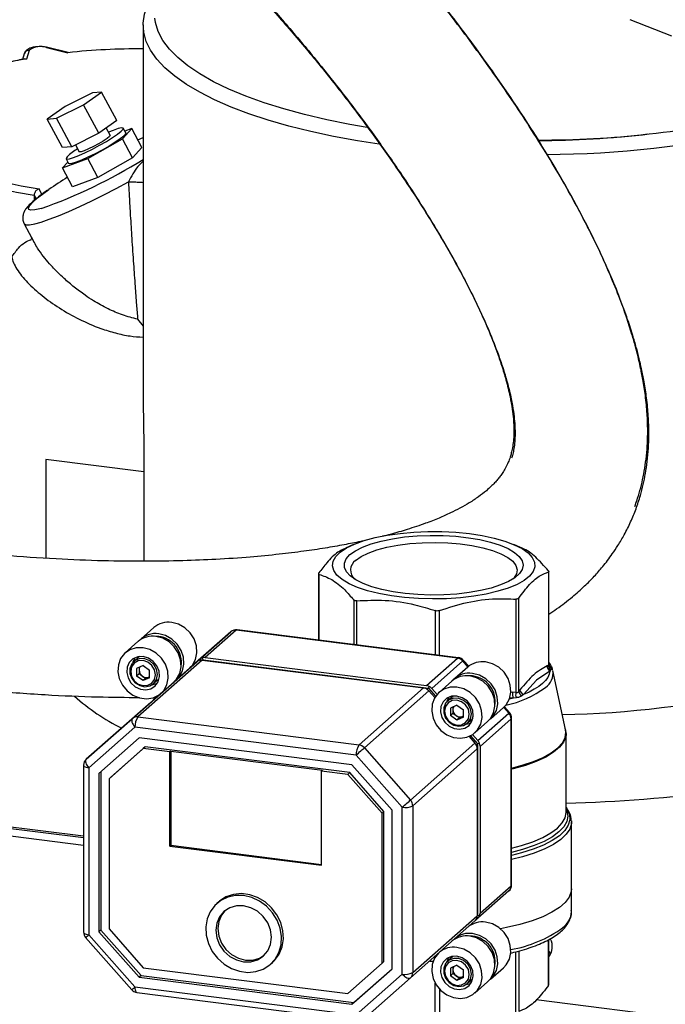
# Model space of a CAD drawing. Units: millimetres. Extents: x 4 to 416, y 4 to 293.
# Drawn here: x 354 to 367, y 198 to 219 of the extents above; entities that cross this region are included whole.
import ezdxf

# ---------------------------------------------------------------- set-up
doc = ezdxf.new("R2010")
doc.units = ezdxf.units.MM

msp = doc.modelspace()

# ---------------------------------------------------------------- linework, layer by layer
at = {"color": 7, "linetype": 'Continuous', "lineweight": 25}
for p, q in [((356.141, 218.508), (356.141, 211.142)), ((367.013, 218.277), (366.155, 218.615)), ((353.699, 217.915), (353.664, 217.799)), ((353.752, 217.809), (353.805, 217.988)), ((354.156, 218.041), (354.595, 217.935)), ((354.603, 217.943), (354.182, 218.044)), ((355.098, 217.108), (354.541, 216.832)), ((354.919, 216.863), (355.287, 217.123)), ((355.287, 217.123), (355.098, 217.108)), ((355.599, 216.54), (355.287, 217.123)), ((354.362, 216.587), (354.919, 216.863)), ((355.231, 216.279), (354.919, 216.863)), ((354.541, 216.832), (354.172, 216.571)), ((354.172, 216.571), (354.362, 216.587)), ((354.484, 215.988), (354.172, 216.571)), ((354.673, 216.003), (354.362, 216.587)), ((355.599, 216.54), (355.231, 216.279)), ((355.231, 216.279), (354.673, 216.003)), ((355.464, 216.239), (355.385, 216.388)), ((355.717, 216.162), (355.91, 216.375)), ((355.786, 216.286), (355.734, 216.383)), ((355.91, 216.375), (355.766, 216.322)), ((356.118, 215.986), (355.91, 216.375)), ((354.751, 216.042), (354.827, 215.899)), ((355.005, 215.76), (355.717, 216.162)), ((355.925, 215.773), (355.717, 216.162)), ((356.033, 216.145), (356.141, 216.194)), ((354.673, 216.003), (354.484, 215.988)), ((356.118, 215.986), (355.925, 215.773)), ((354.485, 215.569), (355.005, 215.76)), ((354.593, 215.688), (354.485, 215.569)), ((354.558, 215.755), (354.61, 215.658)), ((355.213, 215.371), (355.005, 215.76)), ((355.925, 215.773), (355.213, 215.371)), ((354.693, 215.18), (354.485, 215.569)), ((355.213, 215.371), (354.693, 215.18)), ((354.059, 215.023), (354.003, 215.137)), ((353.902, 215.007), (353.902, 214.898)), ((353.902, 215.007), (353.94, 214.931)), ((353.696, 214.42), (353.904, 214.031)), ((356.029, 212.457), (356.141, 212.311)), ((356.159, 209.317), (354.143, 209.571)), ((354.143, 209.571), (354.143, 207.541)), ((356.159, 209.317), (356.159, 207.478)), ((360.468, 207.823), (360.3, 207.751)), ((363.9, 207.764), (363.762, 207.823)), ((359.75, 207.221), (359.75, 205.858)), ((359.76, 205.857), (359.76, 207.21)), ((364.473, 207.259), (364.473, 205.341)), ((364.48, 205.344), (364.48, 207.268)), ((363.863, 204.802), (363.863, 206.721)), ((360.47, 206.685), (360.47, 205.767)), ((360.532, 205.76), (360.532, 206.666)), ((363.805, 206.7), (363.805, 204.782)), ((362.147, 206.463), (362.147, 205.556)), ((362.232, 205.546), (362.232, 206.464)), ((356.362, 206.115), (356.095, 205.879)), ((356.462, 205.934), (356.379, 205.937)), ((357.944, 206.029), (357.105, 205.289)), ((357.306, 205.466), (357.944, 206.029)), ((358.054, 206.061), (357.416, 205.498)), ((362.602, 205.488), (358.054, 206.061)), ((362.623, 205.496), (358.075, 206.069)), ((356.036, 205.827), (355.773, 205.595)), ((356.056, 205.511), (355.95, 205.418)), ((356.066, 205.52), (356.056, 205.511)), ((357.416, 205.498), (361.964, 204.925)), ((355.922, 204.244), (357.247, 205.414)), ((356.14, 205.333), (356.007, 205.273)), ((357.357, 205.446), (356.032, 204.277)), ((356.058, 205.296), (356.058, 205.24)), ((356.14, 205.333), (356.274, 205.239)), ((356.771, 204.994), (357.247, 205.414)), ((356.774, 204.997), (357.306, 205.466)), ((357.357, 205.493), (357.373, 205.451)), ((357.357, 205.446), (361.906, 204.873)), ((357.373, 205.451), (357.366, 205.445)), ((357.366, 205.445), (357.373, 205.451)), ((357.373, 205.451), (362.007, 204.867)), ((361.964, 204.925), (362.602, 205.488)), ((362.713, 205.428), (362.075, 204.865)), ((362.814, 205.302), (362.547, 205.067)), ((362.819, 205.307), (362.713, 205.428)), ((362.835, 205.32), (362.727, 205.441)), ((364.473, 205.341), (364.447, 205.33)), ((364.473, 205.344), (364.497, 205.321)), ((364.48, 205.366), (364.497, 205.321)), ((364.497, 205.321), (364.514, 205.293)), ((356.007, 205.273), (356.007, 205.118)), ((356.058, 205.163), (356.007, 205.118)), ((356.14, 205.024), (356.007, 205.118)), ((356.058, 205.24), (356.058, 205.163)), ((356.125, 205.116), (356.058, 205.163)), ((356.192, 205.069), (356.125, 205.116)), ((356.258, 205.099), (356.192, 205.069)), ((356.274, 205.106), (356.258, 205.099)), ((356.274, 205.084), (356.274, 205.239)), ((356.83, 205.046), (357.097, 205.282)), ((362.914, 205.122), (362.831, 205.124)), ((364.506, 205.222), (364.23, 205.035)), ((364.519, 205.238), (364.506, 205.222)), ((364.828, 204.022), (364.564, 205.231)), ((356.274, 205.084), (356.14, 205.024)), ((356.192, 205.069), (356.14, 205.024)), ((356.354, 204.96), (356.46, 205.053)), ((356.508, 204.762), (356.771, 204.994)), ((356.821, 205.038), (356.78, 205.002)), ((362.024, 204.906), (362.007, 204.867)), ((362.488, 205.015), (362.225, 204.783)), ((364.23, 205.035), (363.958, 204.738)), ((356.299, 204.578), (356.501, 204.756)), ((356.358, 204.63), (356.501, 204.755)), ((356.499, 204.754), (356.358, 204.63)), ((360.58, 203.704), (361.906, 204.873)), ((362.016, 204.813), (360.691, 203.644)), ((362.007, 204.867), (361.981, 204.844)), ((362.007, 204.867), (362.153, 204.702)), ((362.016, 204.813), (362.137, 204.676)), ((362.075, 204.865), (362.184, 204.741)), ((362.508, 204.699), (362.402, 204.606)), ((362.518, 204.707), (362.508, 204.699)), ((363.739, 204.784), (363.689, 204.78)), ((363.805, 204.782), (363.739, 204.784)), ((363.888, 204.837), (363.863, 204.802)), ((363.958, 204.738), (363.924, 204.712)), ((356.299, 204.578), (354.974, 203.408)), ((356.37, 204.68), (356.401, 204.681)), ((362.592, 204.521), (362.459, 204.46)), ((362.51, 204.483), (362.51, 204.428)), ((362.592, 204.521), (362.725, 204.427)), ((363.676, 204.366), (363.569, 204.488)), ((363.753, 204.665), (363.667, 204.64)), ((363.753, 204.665), (363.674, 204.662)), ((363.81, 204.672), (363.753, 204.665)), ((362.459, 204.46), (362.459, 204.305)), ((362.51, 204.35), (362.459, 204.305)), ((362.592, 204.211), (362.459, 204.305)), ((362.51, 204.428), (362.51, 204.35)), ((362.577, 204.303), (362.51, 204.35)), ((362.643, 204.256), (362.577, 204.303)), ((362.71, 204.287), (362.643, 204.256)), ((362.725, 204.294), (362.71, 204.287)), ((362.725, 204.272), (362.725, 204.427)), ((363.023, 203.79), (363.661, 204.353)), ((363.282, 204.234), (363.549, 204.469)), ((363.661, 204.353), (363.554, 204.474)), ((354.974, 203.408), (355.922, 204.244)), ((356.032, 204.277), (360.58, 203.704)), ((362.725, 204.272), (362.592, 204.211)), ((362.643, 204.256), (362.592, 204.211)), ((362.806, 204.147), (362.912, 204.241)), ((362.96, 203.949), (363.223, 204.182)), ((363.706, 204.236), (363.068, 203.673)), ((363.706, 200.805), (363.706, 204.236)), ((363.717, 200.825), (363.717, 204.256)), ((355.973, 204.067), (355.025, 203.231)), ((360.521, 203.495), (355.973, 204.067)), ((362.843, 203.876), (362.964, 203.738)), ((362.871, 203.889), (363.016, 203.723)), ((362.914, 203.914), (363.023, 203.79)), ((364.837, 202.314), (364.837, 203.936)), ((364.837, 203.936), (364.837, 203.92)), ((356.059, 203.847), (355.233, 203.118)), ((360.435, 203.296), (356.059, 203.847)), ((361.639, 202.569), (362.964, 203.738)), ((363.016, 203.723), (362.99, 203.7)), ((363.057, 203.735), (363.016, 203.723)), ((363.016, 203.723), (363.016, 200.205)), ((363.068, 203.673), (363.068, 200.242)), ((356.145, 203.627), (355.441, 203.005)), ((356.185, 203.661), (355.48, 203.04)), ((356.185, 203.661), (356.145, 203.627)), ((356.688, 203.558), (356.145, 203.627)), ((360.388, 203.132), (356.185, 203.661)), ((356.708, 203.576), (356.688, 203.558)), ((356.688, 201.62), (356.688, 203.558)), ((356.708, 203.576), (359.826, 203.183)), ((356.708, 203.576), (356.708, 201.638)), ((361.469, 202.42), (360.521, 203.495)), ((360.691, 203.644), (361.639, 202.569)), ((363.009, 203.621), (361.684, 202.452)), ((363.009, 203.621), (363.009, 200.19)), ((354.917, 203.283), (354.917, 199.852)), ((361.262, 202.359), (360.435, 203.296)), ((354.917, 201.637), (342.643, 203.184)), ((354.917, 201.789), (343.697, 203.202)), ((354.917, 201.825), (343.767, 203.23)), ((355.025, 203.231), (355.025, 199.8)), ((355.233, 203.118), (355.233, 199.86)), ((355.272, 203.153), (355.272, 199.895)), ((359.806, 203.166), (359.826, 203.183)), ((359.806, 201.228), (359.806, 203.166)), ((360.349, 203.097), (359.806, 203.166)), ((360.388, 203.132), (360.349, 203.097)), ((361.054, 202.299), (360.349, 203.097)), ((361.093, 202.333), (360.388, 203.132)), ((355.48, 203.04), (355.441, 203.005)), ((355.441, 203.005), (355.441, 199.921)), ((361.093, 202.333), (361.054, 202.299)), ((361.054, 199.214), (361.054, 202.299)), ((361.093, 199.249), (361.093, 202.333)), ((361.262, 199.101), (361.262, 202.359)), ((361.469, 198.988), (361.469, 202.42)), ((361.684, 202.452), (361.684, 199.021)), ((364.837, 202.416), (364.85, 202.397)), ((364.837, 202.38), (364.843, 202.368)), ((364.948, 202.139), (364.948, 202.122)), ((364.948, 200.746), (364.948, 202.122)), ((356.708, 201.638), (356.688, 201.62)), ((356.688, 201.62), (359.806, 201.228)), ((356.708, 201.638), (359.806, 201.247)), ((363.661, 200.7), (363.023, 200.137)), ((363.068, 200.242), (363.706, 200.805)), ((364.948, 200.275), (364.948, 200.746)), ((357.696, 200.478), (357.657, 200.443)), ((362.964, 200.085), (361.639, 198.915)), ((361.684, 199.021), (363.009, 200.19)), ((363.023, 200.137), (362.966, 200.086)), ((363.016, 200.205), (363.009, 200.199)), ((363.057, 200.183), (363.016, 200.205)), ((355.272, 199.895), (355.233, 199.86)), ((355.233, 199.86), (356.059, 198.924)), ((355.272, 199.895), (356.099, 198.958)), ((355.441, 199.921), (356.145, 199.122)), ((354.959, 199.741), (355.907, 198.667)), ((355.025, 199.8), (355.973, 198.725)), ((362.914, 199.771), (362.831, 199.774)), ((364.473, 198.759), (364.473, 199.695)), ((364.48, 198.776), (364.48, 199.699)), ((363.805, 198.2), (363.805, 199.449)), ((363.863, 199.464), (363.863, 198.22)), ((364.48, 199.457), (364.515, 199.4)), ((358.759, 199.193), (358.799, 199.228)), ((361.093, 199.249), (361.054, 199.214)), ((362.035, 199.257), (362.115, 199.256)), ((362.14, 199.33), (362.108, 199.33)), ((362.508, 199.349), (362.402, 199.255)), ((362.518, 199.357), (362.508, 199.349)), ((356.145, 199.122), (360.349, 198.593)), ((360.349, 198.593), (361.054, 199.214)), ((360.435, 198.372), (361.262, 199.101)), ((360.475, 198.407), (361.262, 199.101)), ((362.592, 199.171), (362.459, 199.11)), ((362.459, 199.11), (362.459, 198.955)), ((362.51, 199.133), (362.51, 199.078)), ((362.51, 199.078), (362.51, 199)), ((362.592, 199.171), (362.725, 199.077)), ((362.725, 198.922), (362.725, 199.077)), ((363.282, 198.884), (363.549, 199.119)), ((356.099, 198.958), (356.059, 198.924)), ((356.059, 198.924), (360.435, 198.372)), ((356.099, 198.958), (360.475, 198.407)), ((360.521, 198.152), (361.469, 198.988)), ((361.639, 198.915), (360.691, 198.079)), ((362.51, 199), (362.459, 198.955)), ((362.592, 198.861), (362.459, 198.955)), ((362.577, 198.953), (362.51, 199)), ((362.643, 198.906), (362.577, 198.953)), ((362.725, 198.922), (362.592, 198.861)), ((362.643, 198.906), (362.592, 198.861)), ((362.71, 198.937), (362.643, 198.906)), ((362.725, 198.944), (362.71, 198.937)), ((362.806, 198.797), (362.912, 198.891)), ((362.96, 198.599), (363.223, 198.832)), ((355.973, 198.725), (360.521, 198.152)), ((356.011, 198.611), (360.559, 198.039)), ((362.147, 197.962), (362.147, 198.802)), ((362.232, 198.684), (362.232, 197.963)), ((367.435, 198.053), (364.223, 198.458)), ((360.475, 198.407), (360.435, 198.372))]:
    msp.add_line(p, q, dxfattribs=at)
at = {"color": 7, "linetype": 'Continuous', "lineweight": 25, "flags": 128}
for points in [[(360.994, 216.056), (360.546, 216.126), (360.056, 216.215), (359.586, 216.316), (359.138, 216.427), (358.715, 216.548), (358.318, 216.679), (357.95, 216.819), (357.611, 216.967), (357.305, 217.123), (357.032, 217.285), (356.793, 217.453), (356.59, 217.627), (356.424, 217.805), (356.296, 217.986), (356.206, 218.169), (356.154, 218.355), (356.141, 218.541), (356.168, 218.727), (356.233, 218.912), (356.337, 219.094), (356.339, 219.097)], [(360.745, 216.401), (360.39, 216.462), (359.915, 216.557), (359.461, 216.663), (359.031, 216.779), (358.627, 216.906), (358.251, 217.042), (357.905, 217.186), (357.591, 217.338), (357.31, 217.498), (357.064, 217.663), (356.854, 217.834), (356.681, 218.01), (356.547, 218.189), (356.451, 218.371), (356.394, 218.555), (356.38, 218.648)], [(354.577, 215.795), (354.557, 215.762), (354.573, 215.747), (354.626, 215.753), (354.711, 215.779), (354.823, 215.823), (354.956, 215.883), (355.101, 215.954), (355.248, 216.032), (355.389, 216.113), (355.515, 216.191), (355.618, 216.261), (355.691, 216.32), (355.729, 216.362), (355.731, 216.386), (355.697, 216.39), (355.627, 216.374), (355.527, 216.339), (355.432, 216.3)], [(355.786, 216.286), (355.781, 216.265), (355.743, 216.222), (355.67, 216.164), (355.567, 216.094), (355.441, 216.016), (355.3, 215.935), (355.153, 215.857), (355.008, 215.785), (354.875, 215.726), (354.763, 215.682), (354.678, 215.656), (354.625, 215.65), (354.61, 215.658)], [(355.464, 216.239), (355.465, 216.237), (355.449, 216.212), (355.399, 216.172), (355.323, 216.12), (355.227, 216.063), (355.122, 216.007), (355.02, 215.958), (354.932, 215.92), (354.866, 215.899), (354.831, 215.896), (354.827, 215.899)], [(353.696, 214.42), (353.698, 214.417), (353.735, 214.397), (353.807, 214.397), (353.912, 214.416), (354.048, 214.454), (354.213, 214.51), (354.402, 214.583), (354.614, 214.672), (354.843, 214.775), (355.085, 214.89), (355.335, 215.014), (355.588, 215.146), (355.84, 215.283)], [(354.044, 214.732), (354.02, 214.725), (353.912, 214.702), (353.836, 214.697), (353.794, 214.712), (353.787, 214.745), (353.814, 214.797), (353.877, 214.865), (353.972, 214.95), (354.098, 215.047), (354.205, 215.123)], [(362.851, 208.048), (363.115, 208.007), (363.36, 207.955), (363.58, 207.892), (363.772, 207.819), (363.932, 207.738), (364.056, 207.65), (364.142, 207.558), (364.189, 207.462), (364.196, 207.365), (364.162, 207.269), (364.088, 207.175), (363.976, 207.086), (363.828, 207.003), (363.646, 206.927), (363.435, 206.861), (363.197, 206.805), (362.939, 206.76), (362.665, 206.728), (362.38, 206.709), (362.09, 206.704), (361.8, 206.712), (361.516, 206.733), (361.245, 206.767), (360.99, 206.814), (360.757, 206.872), (360.55, 206.94), (360.374, 207.017), (360.232, 207.101), (360.126, 207.192), (360.059, 207.286), (360.032, 207.382), (360.046, 207.479), (360.1, 207.574), (360.193, 207.666), (360.324, 207.753), (360.489, 207.832), (360.686, 207.903), (360.911, 207.965), (361.159, 208.015), (361.426, 208.053), (361.707, 208.079), (361.995, 208.091), (362.285, 208.09), (362.573, 208.076), (362.851, 208.048)], [(360.394, 207.615), (360.507, 207.696), (360.654, 207.771), (360.833, 207.838), (361.038, 207.895), (361.267, 207.942), (361.514, 207.978), (361.773, 208.001), (362.04, 208.011), (362.309, 208.008), (362.573, 207.992), (362.828, 207.963), (363.067, 207.923), (363.286, 207.871), (363.48, 207.809), (363.645, 207.739), (363.777, 207.661), (363.874, 207.577), (363.934, 207.49), (363.955, 207.401), (363.936, 207.311), (363.879, 207.224), (363.784, 207.14), (363.653, 207.062), (363.49, 206.991), (363.298, 206.928), (363.08, 206.876), (362.841, 206.835), (362.588, 206.805), (362.324, 206.789), (362.055, 206.785), (361.788, 206.795), (361.528, 206.817), (361.281, 206.852), (361.051, 206.898), (360.844, 206.955), (360.664, 207.021), (360.514, 207.096), (360.399, 207.177), (360.321, 207.262), (360.281, 207.351), (360.28, 207.44), (360.318, 207.529), (360.394, 207.615)], [(360.509, 207.496), (360.621, 207.575), (360.767, 207.648), (360.945, 207.712), (361.151, 207.767), (361.379, 207.81), (361.624, 207.842), (361.881, 207.86), (362.143, 207.866), (362.405, 207.857), (362.66, 207.836), (362.902, 207.802), (363.125, 207.756), (363.325, 207.699), (363.497, 207.633), (363.636, 207.559), (363.74, 207.478), (363.805, 207.393), (363.831, 207.306), (363.817, 207.219), (363.762, 207.133), (363.744, 207.113)], [(357.097, 205.282), (357.154, 205.343), (357.219, 205.461), (357.248, 205.597), (357.238, 205.741), (357.191, 205.881), (357.109, 206.008), (356.999, 206.112), (356.87, 206.185), (356.729, 206.222)], [(356.771, 204.994), (356.828, 205.055), (356.893, 205.174), (356.922, 205.31), (356.912, 205.453), (356.865, 205.593), (356.783, 205.72), (356.674, 205.824), (356.544, 205.897), (356.404, 205.934)], [(356.799, 205.021), (356.887, 205.107), (356.952, 205.225), (356.981, 205.362), (356.971, 205.505), (356.924, 205.645), (356.842, 205.772), (356.732, 205.876), (356.603, 205.949), (356.462, 205.986)], [(358.075, 206.069), (358.066, 206.068), (358.054, 206.061)], [(356.14, 205.702), (356, 205.7), (355.87, 205.66), (355.761, 205.584), (355.679, 205.478), (355.632, 205.349), (355.622, 205.208), (355.651, 205.065), (355.716, 204.93), (355.812, 204.813), (355.933, 204.724), (356.07, 204.668), (356.211, 204.651), (356.348, 204.672), (356.468, 204.731), (356.565, 204.823), (356.63, 204.941), (356.659, 205.077), (356.649, 205.221), (356.602, 205.361), (356.52, 205.488), (356.41, 205.592), (356.281, 205.665), (356.14, 205.702)], [(356.14, 205.519), (356.031, 205.514), (355.933, 205.473), (355.858, 205.4), (355.813, 205.303), (355.804, 205.193), (355.831, 205.081), (355.892, 204.979), (355.98, 204.899), (356.085, 204.85), (356.196, 204.836), (356.301, 204.859), (356.389, 204.917), (356.45, 205.003), (356.477, 205.108), (356.468, 205.221), (356.423, 205.329), (356.348, 205.421), (356.25, 205.487), (356.14, 205.519)], [(362.623, 205.496), (362.614, 205.495), (362.602, 205.488)], [(356.438, 205.153), (356.419, 205.259), (356.363, 205.356), (356.28, 205.431), (356.179, 205.472), (356.074, 205.476), (355.98, 205.44), (355.909, 205.371), (355.871, 205.277), (355.871, 205.171), (355.909, 205.068), (355.98, 204.981), (356.074, 204.922), (356.179, 204.899), (356.28, 204.915), (356.363, 204.968), (356.419, 205.051), (356.438, 205.153)], [(356.395, 205.146), (356.376, 205.247), (356.321, 205.337), (356.238, 205.403), (356.14, 205.435), (356.043, 205.428), (355.96, 205.383), (355.905, 205.306), (355.886, 205.211), (355.905, 205.11), (355.96, 205.02), (356.043, 204.954), (356.14, 204.922), (356.238, 204.929), (356.321, 204.974), (356.376, 205.051), (356.395, 205.146)], [(355.968, 205.493), (355.931, 205.407), (355.928, 205.396)], [(362.713, 205.428), (362.722, 205.436), (362.727, 205.441), (362.727, 205.441)], [(363.549, 204.469), (363.606, 204.53), (363.671, 204.649), (363.7, 204.785), (363.69, 204.928), (363.643, 205.069), (363.561, 205.195), (363.451, 205.299), (363.321, 205.372), (363.181, 205.409)], [(364.479, 205.328), (364.484, 205.326), (364.497, 205.321)], [(356.258, 205.099), (356.273, 205.107), (356.274, 205.108)], [(363.223, 204.182), (363.28, 204.243), (363.345, 204.361), (363.374, 204.497), (363.364, 204.641), (363.317, 204.781), (363.235, 204.908), (363.125, 205.012), (362.996, 205.085), (362.855, 205.122)], [(363.251, 204.209), (363.339, 204.295), (363.404, 204.413), (363.433, 204.549), (363.423, 204.693), (363.376, 204.833), (363.294, 204.96), (363.184, 205.064), (363.054, 205.137), (362.914, 205.174)], [(364.506, 205.222), (364.492, 205.156), (364.461, 205.091), (364.415, 205.027), (364.353, 204.964), (364.275, 204.904), (364.183, 204.846), (364.077, 204.79), (363.958, 204.738)], [(356.33, 204.941), (356.419, 204.963), (356.431, 204.968)], [(356.46, 205.053), (356.47, 205.062), (356.47, 205.062)], [(362.592, 204.89), (362.452, 204.888), (362.322, 204.848), (362.212, 204.771), (362.131, 204.665), (362.083, 204.537), (362.074, 204.396), (362.103, 204.252), (362.168, 204.117), (362.264, 204.001), (362.385, 203.912), (362.521, 203.856), (362.663, 203.838), (362.799, 203.86), (362.92, 203.918), (363.017, 204.01), (363.082, 204.129), (363.111, 204.265), (363.101, 204.408), (363.054, 204.549), (362.972, 204.676), (362.862, 204.78), (362.732, 204.853), (362.592, 204.89)], [(362.592, 204.706), (362.483, 204.702), (362.385, 204.661), (362.309, 204.588), (362.265, 204.491), (362.256, 204.38), (362.283, 204.268), (362.344, 204.167), (362.431, 204.087), (362.537, 204.037), (362.648, 204.023), (362.753, 204.046), (362.841, 204.104), (362.902, 204.19), (362.929, 204.295), (362.92, 204.408), (362.875, 204.517), (362.8, 204.609), (362.702, 204.674), (362.592, 204.706)], [(362.89, 204.34), (362.871, 204.447), (362.815, 204.544), (362.731, 204.618), (362.63, 204.66), (362.526, 204.663), (362.432, 204.628), (362.361, 204.559), (362.323, 204.465), (362.323, 204.359), (362.361, 204.255), (362.432, 204.168), (362.526, 204.109), (362.63, 204.086), (362.731, 204.102), (362.815, 204.156), (362.871, 204.239), (362.89, 204.34)], [(362.847, 204.334), (362.828, 204.435), (362.772, 204.525), (362.69, 204.591), (362.592, 204.623), (362.495, 204.615), (362.412, 204.57), (362.357, 204.494), (362.338, 204.398), (362.357, 204.297), (362.412, 204.207), (362.495, 204.141), (362.592, 204.109), (362.69, 204.117), (362.772, 204.162), (362.828, 204.238), (362.847, 204.334)], [(362.42, 204.68), (362.383, 204.595), (362.38, 204.583)], [(362.71, 204.287), (362.724, 204.294), (362.725, 204.295)], [(363.661, 204.353), (363.67, 204.362), (363.675, 204.366), (363.676, 204.366)], [(355.922, 204.244), (355.912, 204.232), (355.908, 204.215), (355.908, 204.194), (355.912, 204.171), (355.922, 204.146), (355.935, 204.119), (355.953, 204.093), (355.973, 204.067)], [(362.781, 204.128), (362.871, 204.15), (362.883, 204.156)], [(362.912, 204.241), (362.921, 204.249), (362.922, 204.25)], [(363.706, 204.236), (363.715, 204.247), (363.717, 204.256)], [(363.717, 203.224), (363.934, 203.283), (364.164, 203.361), (364.364, 203.447), (364.532, 203.541), (364.664, 203.641), (364.76, 203.745), (364.817, 203.852), (364.835, 203.961), (364.828, 204.022)], [(364.837, 203.92), (364.83, 203.87), (364.786, 203.76), (364.701, 203.653), (364.579, 203.55), (364.419, 203.452), (364.225, 203.362), (364, 203.281), (363.747, 203.209), (363.717, 203.202)], [(360.521, 203.495), (360.544, 203.515), (360.568, 203.536), (360.593, 203.557), (360.617, 203.579), (360.639, 203.599), (360.66, 203.617), (360.677, 203.632), (360.691, 203.644)], [(354.917, 203.283), (354.917, 203.282), (354.922, 203.271), (354.932, 203.26), (354.948, 203.251), (354.97, 203.243), (354.996, 203.236), (355.025, 203.231)], [(354.974, 203.408), (354.964, 203.396), (354.96, 203.379), (354.96, 203.358), (354.964, 203.335), (354.974, 203.309), (354.987, 203.283), (355.005, 203.257), (355.025, 203.231)], [(361.469, 202.42), (361.492, 202.44), (361.516, 202.461), (361.541, 202.483), (361.565, 202.504), (361.587, 202.524), (361.608, 202.542), (361.625, 202.557), (361.639, 202.569)], [(364.85, 202.397), (364.861, 202.38), (364.907, 202.27), (364.914, 202.159), (364.881, 202.049), (364.809, 201.941), (364.699, 201.836), (364.552, 201.736), (364.371, 201.643), (364.158, 201.558), (363.917, 201.481), (363.717, 201.43)], [(364.843, 202.368), (364.849, 202.351), (364.87, 202.24), (364.85, 202.13), (364.79, 202.02), (364.691, 201.914), (364.555, 201.813), (364.383, 201.718), (364.178, 201.631), (363.943, 201.552), (363.717, 201.493)], [(363.717, 201.58), (363.921, 201.635), (364.153, 201.712), (364.356, 201.799), (364.526, 201.892), (364.661, 201.992), (364.759, 202.097), (364.818, 202.205), (364.837, 202.314)], [(364.948, 202.122), (364.946, 202.085), (364.913, 201.973), (364.84, 201.864), (364.729, 201.758), (364.581, 201.657), (364.398, 201.563), (364.182, 201.476), (363.938, 201.399), (363.717, 201.343)], [(358.799, 199.228), (358.841, 199.269), (358.936, 199.398), (358.998, 199.548), (359.026, 199.712), (359.017, 199.883), (358.971, 200.052), (358.893, 200.212), (358.783, 200.356), (358.649, 200.475), (358.496, 200.566), (358.332, 200.623), (358.163, 200.644), (357.998, 200.629), (357.845, 200.577), (357.711, 200.491), (357.696, 200.478)], [(364.948, 200.746), (364.942, 200.685), (364.901, 200.574), (364.82, 200.465), (364.702, 200.361), (364.547, 200.261), (364.357, 200.169), (364.137, 200.084), (363.888, 200.009), (363.614, 199.945), (363.488, 199.92)], [(364.948, 200.746), (364.942, 200.685), (364.901, 200.574), (364.82, 200.465), (364.702, 200.361), (364.547, 200.261), (364.357, 200.169), (364.137, 200.084), (363.888, 200.009), (363.614, 199.945), (363.488, 199.92)], [(363.706, 200.805), (363.715, 200.815), (363.717, 200.825)], [(358.208, 200.604), (358.04, 200.606), (357.881, 200.572), (357.736, 200.503), (357.614, 200.401), (357.519, 200.273), (357.457, 200.123), (357.43, 199.959), (357.439, 199.788), (357.484, 199.618), (357.563, 199.458), (357.672, 199.315), (357.806, 199.195), (357.959, 199.105), (358.124, 199.048), (358.292, 199.026), (358.457, 199.042), (358.61, 199.094), (358.744, 199.18), (358.853, 199.296), (358.932, 199.436), (358.977, 199.594), (358.986, 199.763), (358.959, 199.934), (358.897, 200.099), (358.802, 200.252), (358.68, 200.384), (358.535, 200.49), (358.376, 200.564), (358.208, 200.604)], [(358.208, 200.394), (358.06, 200.393), (357.922, 200.353), (357.804, 200.276), (357.713, 200.168), (357.656, 200.037), (357.636, 199.89), (357.656, 199.738), (357.713, 199.592), (357.804, 199.462), (357.922, 199.355), (358.06, 199.28), (358.208, 199.242), (358.356, 199.243), (358.494, 199.283), (358.612, 199.36), (358.703, 199.468), (358.76, 199.599), (358.78, 199.746), (358.76, 199.898), (358.703, 200.044), (358.612, 200.175), (358.494, 200.281), (358.356, 200.356), (358.208, 200.394)], [(357.824, 200.293), (357.752, 200.203), (357.695, 200.071), (357.676, 199.925), (357.695, 199.773), (357.752, 199.627), (357.843, 199.496), (357.961, 199.39), (358.099, 199.315), (358.247, 199.277), (358.395, 199.278), (358.533, 199.318), (358.631, 199.378)], [(363.549, 199.119), (363.606, 199.18), (363.671, 199.299), (363.7, 199.435), (363.69, 199.578), (363.643, 199.719), (363.561, 199.845), (363.451, 199.949), (363.321, 200.022), (363.181, 200.059)], [(354.917, 199.852), (354.917, 199.85), (354.922, 199.839), (354.932, 199.829), (354.948, 199.819), (354.97, 199.811), (354.996, 199.805), (355.025, 199.8)], [(362.538, 199.709), (362.534, 199.705), (362.518, 199.689)], [(363.223, 198.832), (363.28, 198.893), (363.345, 199.011), (363.374, 199.147), (363.364, 199.291), (363.317, 199.431), (363.235, 199.558), (363.125, 199.662), (362.996, 199.735), (362.855, 199.772)], [(363.251, 198.859), (363.339, 198.945), (363.404, 199.063), (363.433, 199.199), (363.423, 199.343), (363.376, 199.483), (363.294, 199.61), (363.184, 199.714), (363.054, 199.787), (362.914, 199.824)], [(362.216, 199.425), (362.212, 199.421), (362.131, 199.315), (362.083, 199.187), (362.074, 199.046), (362.103, 198.902), (362.168, 198.767), (362.264, 198.651), (362.385, 198.562), (362.521, 198.506), (362.663, 198.488), (362.799, 198.509), (362.92, 198.568), (363.017, 198.66), (363.082, 198.779), (363.111, 198.915), (363.101, 199.058), (363.054, 199.199), (362.972, 199.326), (362.862, 199.43), (362.732, 199.503), (362.592, 199.54), (362.592, 199.54)], [(362.592, 199.356), (362.483, 199.352), (362.385, 199.311), (362.309, 199.238), (362.265, 199.141), (362.256, 199.03), (362.283, 198.918), (362.344, 198.817), (362.431, 198.737), (362.537, 198.687), (362.648, 198.673), (362.753, 198.696), (362.841, 198.754), (362.902, 198.84), (362.929, 198.945), (362.92, 199.058), (362.875, 199.167), (362.8, 199.259), (362.702, 199.324), (362.592, 199.356)], [(362.89, 198.99), (362.871, 199.097), (362.815, 199.194), (362.731, 199.268), (362.63, 199.31), (362.526, 199.313), (362.432, 199.278), (362.361, 199.209), (362.323, 199.115), (362.323, 199.009), (362.361, 198.905), (362.432, 198.818), (362.526, 198.759), (362.63, 198.736), (362.731, 198.752), (362.815, 198.806), (362.871, 198.889), (362.89, 198.99)], [(362.847, 198.984), (362.828, 199.085), (362.772, 199.175), (362.69, 199.241), (362.592, 199.273), (362.495, 199.265), (362.412, 199.22), (362.357, 199.144), (362.338, 199.048), (362.357, 198.947), (362.412, 198.857), (362.495, 198.791), (362.592, 198.759), (362.69, 198.767), (362.772, 198.812), (362.828, 198.888), (362.847, 198.984)], [(362.42, 199.33), (362.383, 199.245), (362.38, 199.233)], [(361.469, 198.988), (361.492, 198.965), (361.516, 198.944), (361.541, 198.928), (361.565, 198.915), (361.587, 198.907), (361.608, 198.905), (361.625, 198.907), (361.639, 198.915)], [(362.71, 198.937), (362.724, 198.944), (362.725, 198.945)], [(362.912, 198.891), (362.921, 198.899), (362.922, 198.9)], [(355.973, 198.725), (355.974, 198.695), (355.978, 198.669), (355.983, 198.646), (355.99, 198.629), (355.999, 198.617), (356.01, 198.612), (356.011, 198.611)], [(362.781, 198.778), (362.871, 198.8), (362.883, 198.806)]]:
    msp.add_lwpolyline(points, dxfattribs=at)
at = {"color": 7, "linetype": 'Continuous', "lineweight": 25}
for centre, radius, start, end in [((354.031, 217.683), 0.379, 70.6694, 126.445), ((353.8, 217.882), 0.106, 86.8506, 161.9362), ((354.174, 218.007), 0.0382, 77.2769, 117.2404), ((356.03, 204.827), 13.187, 89.5175, 96.2457), ((354.533, 212.77), 5.099, 98.8085, 120.2715), ((364.349, 235.524), 19.384, 269.7233, 283.3017), ((364.172, 236.483), 20.354, 270.2535, 276.612), ((364.34, 236.086), 20.243, 270.286, 282.7545), ((355.47, 214.836), 1.311, 120.9991, 132.9462), ((354.796, 221.012), 5.929, 242.9229, 262.3092), ((350.553, 224.656), 10.52, 289.383, 302.0843), ((354.761, 221.033), 6.087, 243.3438, 261.8883), ((358.745, 208.566), 7.976, 121.4029, 124.7001), ((360.648, 207.295), 0.243, 124.611, 228.4883), ((356.664, 205.764), 0.462, 81.7991, 130.7217), ((356.338, 205.477), 0.462, 81.7991, 130.7217), ((356.395, 205.536), 0.456, 81.4762, 136.067), ((356.39, 205.4), 0.539, 351.4822, 82.2716), ((358.054, 205.904), 0.167, 82.8229, 131.4096), ((358.035, 205.923), 0.139, 81.8456, 130.6612), ((357.397, 205.352), 0.147, 82.5452, 105.9817), ((362.602, 205.331), 0.167, 41.4129, 82.8229), ((356.182, 205.241), 0.123, 149.5612, 180.4704), ((357.334, 205.314), 0.132, 106.0977, 131.3032), ((357.338, 205.3), 0.147, 82.5452, 105.9817), ((357.393, 205.366), 0.132, 106.0977, 131.3032), ((362.578, 205.311), 0.178, 40.8996, 82.0625), ((363.115, 204.952), 0.462, 81.7991, 130.7217), ((364.566, 205.324), 0.119, 177.2704, 239.7347), ((364.59, 205.332), 0.118, 175.7411, 233.0454), ((364.538, 205.357), 0.0687, 215.0157, 249.2685), ((356.214, 205.243), 0.155, 181.0715, 235.1611), ((356.206, 205.223), 0.135, 233.0193, 292.6266), ((362.789, 204.664), 0.462, 81.7991, 130.7217), ((362.847, 204.723), 0.456, 81.4762, 136.067), ((362.842, 204.588), 0.539, 351.4822, 82.2716), ((364.211, 205.178), 0.357, 304.3043, 8.5757), ((361.942, 204.757), 0.17, 61.2652, 82.5819), ((361.935, 204.742), 0.186, 41.3464, 61.3801), ((357.727, 208.066), 4.503, 228.2464, 243.2088), ((361.884, 204.705), 0.17, 61.2652, 82.5819), ((361.876, 204.69), 0.186, 41.3464, 61.3801), ((363.148, 206.623), 2.152, 282.0466, 305.9967), ((363.951, 204.75), 0.215, 171.0086, 203.2492), ((364.014, 204.737), 0.214, 167.8814, 197.648), ((363.984, 204.818), 0.122, 187.5527, 240.4039), ((364.012, 204.849), 0.124, 185.625, 244.1457), ((364.367, 224.421), 20.099, 271.1238, 282.7677), ((362.633, 204.429), 0.123, 149.5612, 180.4704), ((362.665, 204.431), 0.155, 181.0715, 235.1611), ((362.658, 204.411), 0.135, 233.0193, 292.6266), ((363.528, 204.234), 0.178, 0.7611, 41.9268), ((363.551, 204.256), 0.167, 0, 41.4129), ((356.012, 204.139), 0.139, 81.8456, 130.6612), ((356.301, 204.088), 0.328, 144.9455, 183.5925), ((360.849, 203.515), 0.328, 144.9455, 183.5925), ((360.556, 203.527), 0.178, 40.8996, 82.0625), ((362.824, 203.615), 0.186, 21.4451, 41.4795), ((362.84, 203.621), 0.17, 0.2411, 21.5599), ((362.883, 203.667), 0.186, 21.4451, 41.4795), ((362.899, 203.673), 0.17, 0.2411, 21.5599), ((355.084, 203.283), 0.167, 131.4243, 180), ((364.23, 230.302), 27.802, 271.2524, 277.8596), ((361.506, 202.45), 0.178, 0.7611, 41.9268), ((361.531, 202.742), 0.328, 259.2271, 297.895), ((363.551, 200.825), 0.167, 311.4243, 0), ((363.568, 200.803), 0.139, 312.1572, 0.9769), ((362.921, 200.241), 0.147, 336.8387, 0.2777), ((364.51, 200.298), 0.439, 305.6102, 356.9652), ((363.115, 199.601), 0.463, 81.8224, 129.1958), ((362.876, 200.183), 0.132, 311.5158, 336.7225), ((362.862, 200.189), 0.147, 336.8387, 0.2777), ((362.935, 200.235), 0.132, 311.5158, 336.7225), ((355.084, 199.852), 0.167, 180, 221.4129), ((362.848, 199.365), 0.463, 81.8224, 129.1958), ((363.235, 202.085), 2.634, 280.1876, 305.5295), ((256.44, 311.545), 149.017, 311.38577, 311.41966), ((362.789, 199.313), 0.463, 81.8224, 129.1958), ((362.842, 199.238), 0.539, 351.4822, 82.2716), ((364.214, 199.556), 0.34, 321.4965, 27.2326), ((362.526, 199.081), 0.463, 81.8224, 129.1958), ((361.531, 199.311), 0.328, 259.2271, 297.895), ((361.545, 199.018), 0.139, 312.1572, 0.9769), ((362.633, 199.079), 0.123, 149.5612, 180.4704), ((362.665, 199.081), 0.155, 181.0715, 235.1611), ((362.658, 199.061), 0.135, 233.0193, 292.6266), ((257.388, 310.47), 149.017, 311.38577, 311.41965), ((356.032, 198.777), 0.167, 221.4129, 262.8229)]:
    msp.add_arc(centre, radius, start, end, dxfattribs=at)
for points, knots in [([(351.376, 225.336), (351.474, 225.268), (351.696, 225.115), (352.019, 224.885), (352.327, 224.663), (352.592, 224.468), (352.844, 224.28), (353.203, 224.009), (353.691, 223.63), (354.329, 223.116), (355.032, 222.527), (355.791, 221.86), (356.582, 221.127), (357.383, 220.341), (358.133, 219.561), (358.822, 218.802), (359.446, 218.077), (360.048, 217.34), (360.623, 216.593), (361.169, 215.838), (361.647, 215.133), (362.059, 214.486), (362.405, 213.903), (362.726, 213.323), (363.013, 212.755), (363.254, 212.222), (363.422, 211.795), (363.543, 211.445), (363.637, 211.131), (363.709, 210.831), (363.755, 210.567), (363.778, 210.365), (363.788, 210.198), (363.788, 210.047), (363.779, 209.9), (363.76, 209.768), (363.739, 209.667), (363.724, 209.616), (363.718, 209.596)], [0, 0, 0, 0, 0.019932, 0.045033, 0.065908, 0.082777, 0.099479, 0.117511, 0.15665, 0.200398, 0.249887, 0.302998, 0.358896, 0.415399, 0.470512, 0.514948, 0.5577, 0.598484, 0.637082, 0.673387, 0.707787, 0.732615, 0.756665, 0.780127, 0.803288, 0.825863, 0.846652, 0.859687, 0.874924, 0.894483, 0.910518, 0.924449, 0.936119, 0.948599, 0.963376, 0.97899, 0.991802, 1, 1, 1, 1]), ([(351.431, 225.329), (351.503, 225.279), (351.698, 225.144), (351.995, 224.933), (352.302, 224.711), (352.568, 224.516), (352.819, 224.329), (353.178, 224.057), (353.667, 223.678), (354.305, 223.165), (355.008, 222.575), (355.766, 221.908), (356.557, 221.175), (357.358, 220.389), (358.109, 219.609), (358.797, 218.851), (359.422, 218.126), (360.023, 217.388), (360.598, 216.641), (361.145, 215.887), (361.623, 215.182), (362.034, 214.534), (362.381, 213.952), (362.702, 213.371), (362.989, 212.803), (363.229, 212.27), (363.398, 211.843), (363.518, 211.494), (363.612, 211.18), (363.684, 210.88), (363.731, 210.616), (363.754, 210.414), (363.763, 210.246), (363.764, 210.095), (363.755, 209.949), (363.736, 209.817), (363.712, 209.706), (363.685, 209.609), (363.647, 209.506), (363.597, 209.403), (363.541, 209.308), (363.486, 209.229), (363.429, 209.157), (363.367, 209.087), (363.291, 209.012), (363.185, 208.916), (363.039, 208.804), (362.858, 208.684), (362.664, 208.573), (362.455, 208.468), (362.22, 208.364), (361.928, 208.249), (361.592, 208.137), (361.295, 208.049), (361.118, 208.005), (361.065, 207.992)], [0, 0, 0, 0, 0.011339, 0.030935, 0.047232, 0.060401, 0.07344, 0.087517, 0.118072, 0.152226, 0.190861, 0.232324, 0.275962, 0.320073, 0.363099, 0.397789, 0.431165, 0.463005, 0.493137, 0.521479, 0.548335, 0.567718, 0.586493, 0.60481, 0.622891, 0.640515, 0.656744, 0.666921, 0.678816, 0.694085, 0.706604, 0.71748, 0.72659, 0.736333, 0.747869, 0.760059, 0.77006, 0.779204, 0.791044, 0.804982, 0.816985, 0.827202, 0.836035, 0.845202, 0.854834, 0.865795, 0.881877, 0.898258, 0.912691, 0.925962, 0.940437, 0.956295, 0.975881, 0.992886, 1, 1, 1, 1]), ([(364.48, 206.394), (364.535, 206.429), (364.705, 206.538), (364.951, 206.731), (365.207, 206.956), (365.414, 207.165), (365.569, 207.341), (365.691, 207.495), (365.797, 207.64), (365.913, 207.815), (366.041, 208.034), (366.166, 208.285), (366.277, 208.555), (366.361, 208.811), (366.424, 209.055), (366.472, 209.288), (366.508, 209.538), (366.533, 209.816), (366.542, 210.125), (366.53, 210.467), (366.497, 210.818), (366.447, 211.144), (366.394, 211.413), (366.342, 211.638), (366.286, 211.857), (366.209, 212.126), (366.098, 212.471), (365.941, 212.902), (365.738, 213.397), (365.474, 213.976), (365.16, 214.597), (364.813, 215.226), (364.458, 215.828), (364.096, 216.406), (363.72, 216.974), (363.342, 217.52), (362.953, 218.059), (362.464, 218.71), (361.875, 219.454), (361.194, 220.265), (360.511, 221.036), (359.815, 221.781), (359.096, 222.514), (358.43, 223.16), (357.826, 223.721), (357.309, 224.185), (356.956, 224.496), (356.779, 224.646), (356.767, 224.656)], [0, 0, 0, 0, 0.010965, 0.034231, 0.053611, 0.069736, 0.084631, 0.093809, 0.103315, 0.115254, 0.129678, 0.146471, 0.162723, 0.178424, 0.190778, 0.203089, 0.216331, 0.230932, 0.246966, 0.264327, 0.28257, 0.298262, 0.310489, 0.319741, 0.328948, 0.3404, 0.356032, 0.37435, 0.395338, 0.417192, 0.444241, 0.469246, 0.49242, 0.517768, 0.541682, 0.566196, 0.591376, 0.617209, 0.661341, 0.706138, 0.751001, 0.796406, 0.844256, 0.894481, 0.929482, 0.9648, 0.997594, 1, 1, 1, 1]), ([(366.25, 208.608), (366.282, 208.698), (366.337, 208.859), (366.4, 209.104), (366.447, 209.336), (366.484, 209.586), (366.509, 209.864), (366.518, 210.174), (366.506, 210.516), (366.472, 210.866), (366.422, 211.193), (366.369, 211.462), (366.317, 211.686), (366.261, 211.905), (366.184, 212.175), (366.073, 212.519), (365.917, 212.95), (365.714, 213.445), (365.449, 214.025), (365.135, 214.646), (364.789, 215.274), (364.433, 215.877), (364.071, 216.454), (363.696, 217.023), (363.318, 217.569), (362.929, 218.107), (362.439, 218.759), (361.85, 219.502), (361.169, 220.313), (360.486, 221.084), (359.791, 221.829), (359.072, 222.562), (358.405, 223.208), (357.802, 223.769), (357.294, 224.228), (356.96, 224.516), (356.804, 224.652)], [0, 0, 0, 0, 0.018845, 0.033673, 0.048449, 0.064343, 0.081868, 0.101113, 0.12195, 0.143846, 0.162679, 0.177355, 0.188459, 0.199511, 0.213256, 0.232017, 0.254004, 0.279194, 0.305424, 0.337889, 0.367901, 0.395715, 0.426139, 0.454841, 0.484265, 0.514486, 0.545493, 0.598461, 0.652228, 0.706075, 0.760571, 0.818002, 0.878284, 0.920295, 0.962684, 1, 1, 1, 1]), ([(354.182, 218.044), (354.166, 218.047), (354.119, 218.057), (354.031, 218.063), (353.927, 218.057), (353.83, 218.036), (353.759, 218.002), (353.714, 217.955), (353.703, 217.925), (353.699, 217.915)], [0, 0, 0, 0, 0.091097, 0.266573, 0.438837, 0.61587, 0.814979, 0.938269, 1, 1, 1, 1]), ([(353.713, 217.809), (353.662, 217.799), (353.496, 217.766), (353.227, 217.702), (352.915, 217.615), (352.626, 217.518), (352.362, 217.413), (352.13, 217.301), (351.988, 217.219), (351.922, 217.175), (351.917, 217.172)], [0, 0, 0, 0, 0.066672, 0.220671, 0.374879, 0.529367, 0.684215, 0.839519, 0.987494, 1, 1, 1, 1]), ([(353.713, 217.809), (353.715, 217.809), (353.726, 217.813), (353.74, 217.811), (353.752, 217.809), (353.752, 217.809)], [0, 0, 0, 0, 0.141528, 0.983506, 1, 1, 1, 1]), ([(356.141, 215.704), (356.105, 215.669), (356.032, 215.596), (355.93, 215.452), (355.869, 215.337), (355.84, 215.283)], [0, 0, 0, 0, 0.325275, 0.676606, 1, 1, 1, 1]), ([(355.84, 215.283), (355.845, 215.181), (355.857, 214.95), (355.88, 214.561), (355.909, 214.098), (355.942, 213.612), (355.974, 213.157), (356.003, 212.779), (356.021, 212.556), (356.029, 212.457)], [0, 0, 0, 0, 0.105786, 0.241269, 0.406453, 0.592528, 0.756273, 0.892096, 1, 1, 1, 1]), ([(355.84, 215.283), (355.874, 215.282), (355.942, 215.28), (356.042, 215.276), (356.11, 215.272), (356.139, 215.27), (356.141, 215.27)], [0, 0, 0, 0, 0.325275, 0.650407, 0.976007, 1, 1, 1, 1]), ([(354.179, 215.108), (354.138, 215.08), (354.044, 215.014), (353.926, 214.921), (353.818, 214.826), (353.746, 214.747), (353.698, 214.673), (353.67, 214.6), (353.664, 214.52), (353.675, 214.451), (353.697, 214.423), (353.701, 214.418)], [0, 0, 0, 0, 0.12923, 0.294412, 0.464295, 0.646299, 0.755113, 0.83441, 0.909968, 0.984454, 1, 1, 1, 1]), ([(354.003, 215.137), (354.003, 215.137), (353.992, 215.134), (353.97, 215.125), (353.942, 215.102), (353.92, 215.073), (353.905, 215.041), (353.903, 215.018), (353.902, 215.007)], [0, 0, 0, 0, 0.0042288, 0.2200964, 0.4338143, 0.627764, 0.8137322, 1, 1, 1, 1]), ([(353.44, 213.738), (353.486, 213.801), (353.574, 213.924), (353.708, 214.042), (353.793, 214.075), (353.834, 214.091)], [0, 0, 0, 0, 0.348172, 0.681526, 1, 1, 1, 1]), ([(353.857, 214.136), (353.856, 214.135), (353.854, 214.132), (353.845, 214.105), (353.829, 214.083), (353.83, 214.082), (353.831, 214.082)], [0, 0, 0, 0, 0.31617, 0.614466, 0.838207, 1, 1, 1, 1]), ([(356.029, 212.457), (355.924, 212.483), (355.712, 212.536), (355.41, 212.669), (355.157, 212.81), (354.927, 212.962), (354.724, 213.113), (354.535, 213.274), (354.366, 213.435), (354.222, 213.587), (354.086, 213.752), (353.979, 213.899), (353.927, 213.993), (353.906, 214.031)], [0, 0, 0, 0, 0.1080243, 0.2181614, 0.3372385, 0.4088076, 0.5090743, 0.6092141, 0.6808166, 0.771691, 0.8511057, 0.9390909, 1, 1, 1, 1]), ([(353.44, 213.738), (353.45, 213.698), (353.47, 213.616), (353.543, 213.485), (353.642, 213.348), (353.805, 213.166), (354.058, 212.938), (354.414, 212.681), (354.821, 212.451), (355.213, 212.28), (355.568, 212.17), (355.858, 212.107), (356.051, 212.092), (356.141, 212.085)], [0, 0, 0, 0, 0.0589509, 0.1222128, 0.1831175, 0.2475733, 0.3752921, 0.5048846, 0.6361262, 0.7686785, 0.8522678, 0.9314397, 1, 1, 1, 1]), ([(356.142, 211.142), (356.142, 211.021), (356.142, 210.715), (356.152, 210.199), (356.159, 209.706), (356.159, 209.418), (356.159, 209.317)], [0, 0, 0, 0, 0.201938, 0.510102, 0.828765, 1, 1, 1, 1]), ([(360.7, 207.905), (360.671, 207.898), (360.534, 207.867), (360.264, 207.815), (359.875, 207.746), (359.432, 207.681), (358.92, 207.618), (358.32, 207.56), (357.658, 207.515), (356.938, 207.486), (356.166, 207.474), (355.297, 207.483), (354.326, 207.522), (353.249, 207.597), (352.488, 207.683), (352.092, 207.727)], [0, 0, 0, 0, 0.012899, 0.062334, 0.116449, 0.175458, 0.240209, 0.314282, 0.39868, 0.477374, 0.56413, 0.659334, 0.763388, 0.876775, 1, 1, 1, 1]), ([(360.299, 207.741), (360.248, 207.719), (360.121, 207.663), (359.938, 207.485), (359.81, 207.31), (359.757, 207.238)], [0, 0, 0, 0, 0.284333, 0.704953, 1, 1, 1, 1]), ([(364.47, 207.287), (364.384, 207.384), (364.211, 207.579), (364.017, 207.719), (363.914, 207.755), (363.899, 207.76)], [0, 0, 0, 0, 0.4538633, 0.9190006, 1, 1, 1, 1]), ([(359.76, 207.21), (359.756, 207.211), (359.749, 207.215), (359.75, 207.226), (359.755, 207.235), (359.757, 207.238)], [0, 0, 0, 0, 0.3796381, 0.7596805, 1, 1, 1, 1]), ([(359.76, 207.21), (359.846, 207.18), (360.019, 207.12), (360.26, 206.929), (360.409, 206.756), (360.47, 206.685)], [0, 0, 0, 0, 0.364468, 0.73799, 1, 1, 1, 1]), ([(363.863, 206.721), (363.937, 206.82), (364.086, 207.02), (364.292, 207.188), (364.42, 207.238), (364.473, 207.259)], [0, 0, 0, 0, 0.364468, 0.73799, 1, 1, 1, 1]), ([(364.47, 207.287), (364.474, 207.282), (364.481, 207.272), (364.48, 207.263), (364.475, 207.26), (364.473, 207.259)], [0, 0, 0, 0, 0.379638, 0.75968, 1, 1, 1, 1]), ([(362.232, 206.464), (362.422, 206.526), (362.806, 206.652), (363.338, 206.718), (363.669, 206.706), (363.805, 206.7)], [0, 0, 0, 0, 0.364468, 0.73799, 1, 1, 1, 1]), ([(363.863, 206.721), (363.858, 206.716), (363.849, 206.706), (363.827, 206.7), (363.811, 206.7), (363.805, 206.7)], [0, 0, 0, 0, 0.379638, 0.75968, 1, 1, 1, 1]), ([(360.532, 206.666), (360.522, 206.666), (360.502, 206.666), (360.482, 206.674), (360.473, 206.682), (360.47, 206.685)], [0, 0, 0, 0, 0.379638, 0.75968, 1, 1, 1, 1]), ([(360.532, 206.666), (360.727, 206.675), (361.122, 206.694), (361.668, 206.611), (362.007, 206.506), (362.147, 206.463)], [0, 0, 0, 0, 0.364468, 0.73799, 1, 1, 1, 1]), ([(362.232, 206.464), (362.221, 206.461), (362.201, 206.455), (362.17, 206.456), (362.153, 206.461), (362.147, 206.463)], [0, 0, 0, 0, 0.3796381, 0.7596805, 1, 1, 1, 1]), ([(364.473, 205.341), (364.475, 205.34), (364.479, 205.339), (364.479, 205.343), (364.48, 205.344)], [0, 0, 0, 0, 0.541905, 1, 1, 1, 1]), ([(364.558, 205.247), (364.558, 205.253), (364.552, 205.295), (364.524, 205.349), (364.489, 205.392), (364.48, 205.403)], [0, 0, 0, 0, 0.101724, 0.757097, 1, 1, 1, 1]), ([(364.482, 205.318), (364.482, 205.32), (364.48, 205.325), (364.48, 205.339), (364.48, 205.345)], [0, 0, 0, 0, 0.537872, 1, 1, 1, 1]), ([(351.616, 204.97), (352.055, 204.918), (352.898, 204.819), (354.098, 204.733), (355.147, 204.686), (355.785, 204.681), (356.068, 204.679)], [0, 0, 0, 0, 0.28918, 0.556496, 0.803136, 1, 1, 1, 1]), ([(363.805, 204.782), (363.811, 204.78), (363.823, 204.777), (363.84, 204.779), (363.854, 204.788), (363.86, 204.798), (363.863, 204.802)], [0, 0, 0, 0, 0.2498278, 0.4993921, 0.7494985, 1, 1, 1, 1]), ([(364.833, 203.915), (364.835, 203.931), (364.84, 203.972), (364.828, 204.012), (364.82, 204.037)], [0, 0, 0, 0, 0.390682, 1, 1, 1, 1]), ([(364.944, 202.144), (364.942, 202.174), (364.936, 202.243), (364.905, 202.322), (364.871, 202.367), (364.863, 202.378)], [0, 0, 0, 0, 0.364262, 0.840625, 1, 1, 1, 1]), ([(363.688, 199.421), (363.739, 199.433), (363.859, 199.461), (364.032, 199.512), (364.208, 199.573), (364.368, 199.64), (364.51, 199.712), (364.634, 199.789), (364.74, 199.871), (364.826, 199.959), (364.893, 200.054), (364.935, 200.156), (364.953, 200.242), (364.946, 200.291), (364.944, 200.303)], [0, 0, 0, 0, 0.0670605, 0.1574617, 0.2480188, 0.3384806, 0.4287023, 0.5186507, 0.6084162, 0.6980955, 0.787644, 0.8774758, 0.9696899, 1, 1, 1, 1]), ([(364.473, 198.759), (364.399, 198.66), (364.25, 198.46), (364.044, 198.292), (363.916, 198.241), (363.863, 198.22)], [0, 0, 0, 0, 0.364468, 0.73799, 1, 1, 1, 1]), ([(364.473, 198.759), (364.476, 198.764), (364.481, 198.771), (364.479, 198.775), (364.479, 198.776)], [0, 0, 0, 0, 0.825847, 1, 1, 1, 1])]:
    msp.add_open_spline(points, degree=3, knots=knots, dxfattribs=at)
for points in [[(364.447, 205.33), (364.354, 205.275), (364.168, 205.166), (363.982, 204.947), (363.888, 204.837)], [(364.514, 205.293), (364.52, 205.282), (364.531, 205.258), (364.523, 205.245), (364.519, 205.238)], [(363.924, 204.712), (363.908, 204.702), (363.877, 204.682), (363.832, 204.675), (363.81, 204.672)]]:
    msp.add_open_spline(points, degree=3, dxfattribs=at)

doc.saveas('drawing.dxf')
